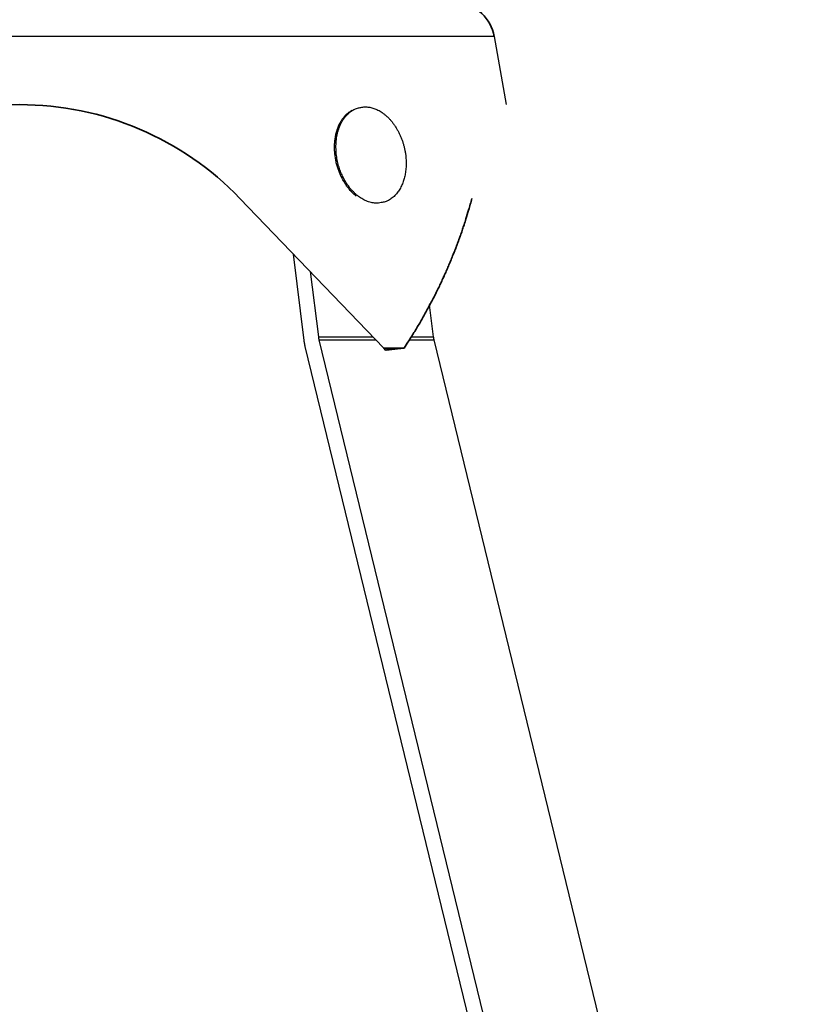
# Model space of a CAD drawing. Units: inches. Extents: x 118 to 181, y 55 to 156.
# Drawn here: x 135 to 136, y 128 to 131 of the extents above; entities that cross this region are included whole.
import ezdxf

# ---------------------------------------------------------------- set-up
doc = ezdxf.new("R2010")
doc.units = ezdxf.units.IN
doc.header["$MEASUREMENT"] = 0
doc.layers.add('Ebene 1', color=7, linetype='Continuous')

# ---------------------------------------------------------------- blocks, each defined once
blk = doc.blocks.new('block 2')
at = {"layer": 'Ebene 1', "color": 179, "lineweight": 25, "true_color": 0x1a171b}
for points in [[(135.6673, 130.4628), (133.3383, 130.4628)], [(135.6673, 130.4628), (133.3383, 130.4628)], [(135.6673, 130.4628), (133.3383, 130.4628)], [(135.6673, 130.4628), (133.3383, 130.4628)], [(135.6673, 130.4628), (133.3383, 130.4628)], [(135.6673, 130.4628), (133.3383, 130.4628)], [(135.6673, 130.4628), (133.3383, 130.4628)], [(135.6673, 130.4628), (133.3383, 130.4628)], [(135.6673, 130.4628), (133.3383, 130.4628)], [(135.6673, 130.4628), (133.3383, 130.4628)], [(135.6673, 130.4628), (133.3383, 130.4628)], [(135.6673, 130.4628), (133.3383, 130.4628)], [(135.6673, 130.4628), (133.3383, 130.4628)], [(135.6673, 130.4628), (133.3383, 130.4628)], [(135.6673, 130.4628), (133.3383, 130.4628)], [(135.6673, 130.4628), (133.3383, 130.4628)], [(135.6673, 130.4628), (133.3383, 130.4628)], [(135.6673, 130.4628), (133.3383, 130.4628)], [(135.6673, 130.4628), (133.3383, 130.4628)], [(135.6673, 130.4628), (133.3383, 130.4628)], [(135.6673, 130.4628), (133.3383, 130.4628)], [(135.6673, 130.4628), (135.6673, 130.4628)], [(135.6673, 130.4628), (135.697, 130.2956)], [(135.6673, 130.4628), (135.697, 130.2956)], [(135.6673, 130.4628), (135.697, 130.2956)], [(135.6673, 130.4628), (135.697, 130.2956)], [(135.6673, 130.4628), (135.697, 130.2956)], [(135.6673, 130.4628), (135.697, 130.2956)], [(135.6673, 130.4628), (135.697, 130.2956)], [(135.6673, 130.4628), (135.697, 130.2956)], [(135.6673, 130.4628), (135.697, 130.2956)], [(135.6673, 130.4628), (135.697, 130.2956)], [(135.6673, 130.4628), (135.697, 130.2956)], [(135.6673, 130.4628), (135.697, 130.2956)], [(135.6673, 130.4628), (135.697, 130.2956)], [(135.6673, 130.4628), (135.697, 130.2956)], [(135.6673, 130.4628), (135.697, 130.2956)], [(135.6673, 130.4628), (135.697, 130.2956)], [(135.6673, 130.4628), (135.697, 130.2956)], [(135.6673, 130.4628), (135.697, 130.2956)], [(135.6673, 130.4628), (135.697, 130.2956)], [(135.6673, 130.4628), (135.697, 130.2956)], [(135.6673, 130.4628), (135.697, 130.2956)], [(135.6673, 130.4628), (135.6673, 130.4628)], [(135.3361, 130.2883), (135.3361, 130.2883)], [(135.3361, 130.2883), (135.3361, 130.2883)], [(135.3361, 130.2883), (135.3361, 130.2883)], [(135.3361, 130.2883), (135.3361, 130.2883)], [(135.3361, 130.2883), (135.3361, 130.2883)], [(135.3361, 130.2883), (135.3361, 130.2883)], [(135.3361, 130.2883), (135.3361, 130.2883)], [(135.3361, 130.2883), (135.3361, 130.2883)], [(135.3361, 130.2883), (135.3361, 130.2883)], [(135.3361, 130.2883), (135.3361, 130.2883)], [(135.3361, 130.2883), (135.3361, 130.2883)], [(135.3361, 130.2883), (135.3361, 130.2883)], [(135.3361, 130.2883), (135.3361, 130.2883)], [(135.3361, 130.2883), (135.3361, 130.2883)], [(135.3361, 130.2883), (135.3361, 130.2883)], [(135.3361, 130.2883), (135.3361, 130.2883)], [(135.3361, 130.2883), (135.3361, 130.2883)], [(135.3361, 130.2883), (135.3361, 130.2883)], [(135.3361, 130.2883), (135.3361, 130.2883)], [(135.3361, 130.2883), (135.3361, 130.2883)], [(135.3361, 130.2883), (135.3361, 130.2883)], [(135.697, 130.2956), (135.697, 130.2956)], [(135.3941, 130.0555), (135.3941, 130.0555)], [(135.3941, 130.0555), (135.3941, 130.0555)], [(135.3941, 130.0555), (135.3941, 130.0555)], [(135.3941, 130.0555), (135.3941, 130.0555)], [(135.3941, 130.0555), (135.3941, 130.0555)], [(135.3941, 130.0555), (135.3941, 130.0555)], [(135.3941, 130.0555), (135.3941, 130.0555)], [(135.3941, 130.0555), (135.3941, 130.0555)], [(135.3941, 130.0555), (135.3941, 130.0555)], [(135.3941, 130.0555), (135.3941, 130.0555)], [(135.3941, 130.0555), (135.3941, 130.0555)], [(135.3941, 130.0555), (135.3941, 130.0555)], [(135.3941, 130.0555), (135.3941, 130.0555)], [(135.3941, 130.0555), (135.3941, 130.0555)], [(135.3941, 130.0555), (135.3941, 130.0555)], [(135.3941, 130.0555), (135.3941, 130.0555)], [(135.3941, 130.0555), (135.3941, 130.0555)], [(135.3941, 130.0555), (135.3941, 130.0555)], [(135.3941, 130.0555), (135.3941, 130.0555)], [(135.3941, 130.0555), (135.3941, 130.0555)], [(135.3941, 130.0555), (135.3941, 130.0555)], [(135.1745, 129.929), (135.1745, 129.929)], [(135.201, 129.7171), (135.1745, 129.929)], [(135.201, 129.7171), (135.1745, 129.929)], [(135.201, 129.7171), (135.1745, 129.929)], [(135.201, 129.7171), (135.1745, 129.929)], [(135.201, 129.7171), (135.1745, 129.929)], [(135.201, 129.7171), (135.1745, 129.929)], [(135.201, 129.7171), (135.1745, 129.929)], [(135.201, 129.7171), (135.1745, 129.929)], [(135.201, 129.7171), (135.1745, 129.929)], [(135.201, 129.7171), (135.1745, 129.929)], [(135.201, 129.7171), (135.1745, 129.929)], [(135.201, 129.7171), (135.1745, 129.929)], [(135.201, 129.7171), (135.1745, 129.929)], [(135.201, 129.7171), (135.1745, 129.929)], [(135.201, 129.7171), (135.1745, 129.929)], [(135.201, 129.7171), (135.1745, 129.929)], [(135.201, 129.7171), (135.1745, 129.929)], [(135.201, 129.7171), (135.1745, 129.929)], [(135.201, 129.7171), (135.1745, 129.929)], [(135.201, 129.7171), (135.1745, 129.929)], [(135.201, 129.7171), (135.1745, 129.929)], [(135.2159, 129.8861), (135.2159, 129.8861)], [(135.2159, 129.8861), (135.2358, 129.7259)], [(135.2159, 129.8861), (135.2358, 129.7259)], [(135.2159, 129.8861), (135.2358, 129.7259)], [(135.2159, 129.8861), (135.2358, 129.7259)], [(135.2159, 129.8861), (135.2358, 129.7259)], [(135.2159, 129.8861), (135.2358, 129.7259)], [(135.2159, 129.8861), (135.2358, 129.7259)], [(135.2159, 129.8861), (135.2358, 129.7259)], [(135.2159, 129.8861), (135.2358, 129.7259)], [(135.2159, 129.8861), (135.2358, 129.7259)], [(135.2159, 129.8861), (135.2358, 129.7259)], [(135.2159, 129.8861), (135.2358, 129.7259)], [(135.2159, 129.8861), (135.2358, 129.7259)], [(135.2159, 129.8861), (135.2358, 129.7259)], [(135.2159, 129.8861), (135.2358, 129.7259)], [(135.2159, 129.8861), (135.2358, 129.7259)], [(135.2159, 129.8861), (135.2358, 129.7259)], [(135.2159, 129.8861), (135.2358, 129.7259)], [(135.2159, 129.8861), (135.2358, 129.7259)], [(135.2159, 129.8861), (135.2358, 129.7259)], [(135.2159, 129.8861), (135.2358, 129.7259)], [(135.5089, 129.8041), (135.5089, 129.8041)], [(135.5187, 129.7259), (135.5089, 129.8041)], [(135.5187, 129.7259), (135.5089, 129.8041)], [(135.5187, 129.7259), (135.5089, 129.8041)], [(135.5187, 129.7259), (135.5089, 129.8041)], [(135.5187, 129.7259), (135.5089, 129.8041)], [(135.5187, 129.7259), (135.5089, 129.8041)], [(135.5187, 129.7259), (135.5089, 129.8041)], [(135.5187, 129.7259), (135.5089, 129.8041)], [(135.5187, 129.7259), (135.5089, 129.8041)], [(135.5187, 129.7259), (135.5089, 129.8041)], [(135.5187, 129.7259), (135.5089, 129.8041)], [(135.5187, 129.7259), (135.5089, 129.8041)], [(135.5187, 129.7259), (135.5089, 129.8041)], [(135.5187, 129.7259), (135.5089, 129.8041)], [(135.5187, 129.7259), (135.5089, 129.8041)], [(135.5187, 129.7259), (135.5089, 129.8041)], [(135.5187, 129.7259), (135.5089, 129.8041)], [(135.5187, 129.7259), (135.5089, 129.8041)], [(135.5187, 129.7259), (135.5089, 129.8041)], [(135.5187, 129.7259), (135.5089, 129.8041)], [(135.5187, 129.7259), (135.5089, 129.8041)], [(135.201, 129.7171), (135.201, 129.7171)], [(135.2358, 129.7259), (135.2358, 129.7259)], [(135.2358, 129.7259), (135.2358, 129.7259)], [(135.2358, 129.7259), (135.3699, 129.7259)], [(135.2358, 129.7259), (135.3699, 129.7259)], [(135.2358, 129.7259), (135.3699, 129.7259)], [(135.2358, 129.7259), (135.3699, 129.7259)], [(135.2358, 129.7259), (135.3699, 129.7259)], [(135.2358, 129.7259), (135.3699, 129.7259)], [(135.2358, 129.7259), (135.3699, 129.7259)], [(135.2358, 129.7259), (135.3699, 129.7259)], [(135.2358, 129.7259), (135.3699, 129.7259)], [(135.2358, 129.7259), (135.3699, 129.7259)], [(135.2358, 129.7259), (135.3699, 129.7259)], [(135.2358, 129.7259), (135.3699, 129.7259)], [(135.2358, 129.7259), (135.3699, 129.7259)], [(135.2358, 129.7259), (135.3699, 129.7259)], [(135.2358, 129.7259), (135.3699, 129.7259)], [(135.2358, 129.7259), (135.3699, 129.7259)], [(135.2358, 129.7259), (135.3699, 129.7259)], [(135.2358, 129.7259), (135.3699, 129.7259)], [(135.2358, 129.7259), (135.3699, 129.7259)], [(135.2358, 129.7259), (135.3699, 129.7259)], [(135.2358, 129.7259), (135.3699, 129.7259)], [(135.2372, 129.7184), (135.2372, 129.7184)], [(135.2372, 129.7184), (136.1579, 125.9367)], [(135.2372, 129.7184), (136.1579, 125.9367)], [(135.2372, 129.7184), (136.1579, 125.9367)], [(135.2372, 129.7184), (136.1579, 125.9367)], [(135.2372, 129.7184), (136.1579, 125.9367)], [(135.2372, 129.7184), (136.1579, 125.9367)], [(135.2372, 129.7184), (136.1579, 125.9367)], [(135.2372, 129.7184), (136.1579, 125.9367)], [(135.2372, 129.7184), (136.1579, 125.9367)], [(135.2372, 129.7184), (136.1579, 125.9367)], [(135.2372, 129.7184), (136.1579, 125.9367)], [(135.2372, 129.7184), (136.1579, 125.9367)], [(135.2372, 129.7184), (136.1579, 125.9367)], [(135.2372, 129.7184), (136.1579, 125.9367)], [(135.2372, 129.7184), (136.1579, 125.9367)], [(135.2372, 129.7184), (136.1579, 125.9367)], [(135.2372, 129.7184), (136.1579, 125.9367)], [(135.2372, 129.7184), (136.1579, 125.9367)], [(135.2372, 129.7184), (136.1579, 125.9367)], [(135.2372, 129.7184), (136.1579, 125.9367)], [(135.2372, 129.7184), (136.1579, 125.9367)], [(135.2372, 129.7184), (135.2372, 129.7184)], [(135.2372, 129.7184), (135.3773, 129.7184)], [(135.2372, 129.7184), (135.3773, 129.7184)], [(135.2372, 129.7184), (135.3773, 129.7184)], [(135.2372, 129.7184), (135.3773, 129.7184)], [(135.2372, 129.7184), (135.3773, 129.7184)], [(135.2372, 129.7184), (135.3773, 129.7184)], [(135.2372, 129.7184), (135.3773, 129.7184)], [(135.2372, 129.7184), (135.3773, 129.7184)], [(135.2372, 129.7184), (135.3773, 129.7184)], [(135.2372, 129.7184), (135.3773, 129.7184)], [(135.2372, 129.7184), (135.3773, 129.7184)], [(135.2372, 129.7184), (135.3773, 129.7184)], [(135.2372, 129.7184), (135.3773, 129.7184)], [(135.2372, 129.7184), (135.3773, 129.7184)], [(135.2372, 129.7184), (135.3773, 129.7184)], [(135.2372, 129.7184), (135.3773, 129.7184)], [(135.2372, 129.7184), (135.3773, 129.7184)], [(135.2372, 129.7184), (135.3773, 129.7184)], [(135.2372, 129.7184), (135.3773, 129.7184)], [(135.2372, 129.7184), (135.3773, 129.7184)], [(135.2372, 129.7184), (135.3773, 129.7184)], [(135.3699, 129.7259), (135.3699, 129.7259)], [(135.3773, 129.7184), (135.3773, 129.7184)], [(135.4584, 129.7184), (135.4584, 129.7184)], [(135.4584, 129.7184), (135.5201, 129.7184)], [(135.4584, 129.7184), (135.5201, 129.7184)], [(135.4584, 129.7184), (135.5201, 129.7184)], [(135.4584, 129.7184), (135.5201, 129.7184)], [(135.4584, 129.7184), (135.5201, 129.7184)], [(135.4584, 129.7184), (135.5201, 129.7184)], [(135.4584, 129.7184), (135.5201, 129.7184)], [(135.4584, 129.7184), (135.5201, 129.7184)], [(135.4584, 129.7184), (135.5201, 129.7184)], [(135.4584, 129.7184), (135.5201, 129.7184)], [(135.4584, 129.7184), (135.5201, 129.7184)], [(135.4584, 129.7184), (135.5201, 129.7184)], [(135.4584, 129.7184), (135.5201, 129.7184)], [(135.4584, 129.7184), (135.5201, 129.7184)], [(135.4584, 129.7184), (135.5201, 129.7184)], [(135.4584, 129.7184), (135.5201, 129.7184)], [(135.4584, 129.7184), (135.5201, 129.7184)], [(135.4584, 129.7184), (135.5201, 129.7184)], [(135.4584, 129.7184), (135.5201, 129.7184)], [(135.4584, 129.7184), (135.5201, 129.7184)], [(135.4584, 129.7184), (135.5201, 129.7184)], [(135.463, 129.7259), (135.463, 129.7259)], [(135.463, 129.7259), (135.5187, 129.7259)], [(135.463, 129.7259), (135.5187, 129.7259)], [(135.463, 129.7259), (135.5187, 129.7259)], [(135.463, 129.7259), (135.5187, 129.7259)], [(135.463, 129.7259), (135.5187, 129.7259)], [(135.463, 129.7259), (135.5187, 129.7259)], [(135.463, 129.7259), (135.5187, 129.7259)], [(135.463, 129.7259), (135.5187, 129.7259)], [(135.463, 129.7259), (135.5187, 129.7259)], [(135.463, 129.7259), (135.5187, 129.7259)], [(135.463, 129.7259), (135.5187, 129.7259)], [(135.463, 129.7259), (135.5187, 129.7259)], [(135.463, 129.7259), (135.5187, 129.7259)], [(135.463, 129.7259), (135.5187, 129.7259)], [(135.463, 129.7259), (135.5187, 129.7259)], [(135.463, 129.7259), (135.5187, 129.7259)], [(135.463, 129.7259), (135.5187, 129.7259)], [(135.463, 129.7259), (135.5187, 129.7259)], [(135.463, 129.7259), (135.5187, 129.7259)], [(135.463, 129.7259), (135.5187, 129.7259)], [(135.463, 129.7259), (135.5187, 129.7259)], [(135.5187, 129.7259), (135.5187, 129.7259)], [(135.5187, 129.7259), (135.5187, 129.7259)], [(135.5201, 129.7184), (135.5201, 129.7184)], [(136.4408, 125.9367), (135.5201, 129.7184)], [(136.4408, 125.9367), (135.5201, 129.7184)], [(136.4408, 125.9367), (135.5201, 129.7184)], [(136.4408, 125.9367), (135.5201, 129.7184)], [(136.4408, 125.9367), (135.5201, 129.7184)], [(136.4408, 125.9367), (135.5201, 129.7184)], [(136.4408, 125.9367), (135.5201, 129.7184)], [(136.4408, 125.9367), (135.5201, 129.7184)], [(136.4408, 125.9367), (135.5201, 129.7184)], [(136.4408, 125.9367), (135.5201, 129.7184)], [(136.4408, 125.9367), (135.5201, 129.7184)], [(136.4408, 125.9367), (135.5201, 129.7184)], [(136.4408, 125.9367), (135.5201, 129.7184)], [(136.4408, 125.9367), (135.5201, 129.7184)], [(136.4408, 125.9367), (135.5201, 129.7184)], [(136.4408, 125.9367), (135.5201, 129.7184)], [(136.4408, 125.9367), (135.5201, 129.7184)], [(136.4408, 125.9367), (135.5201, 129.7184)], [(136.4408, 125.9367), (135.5201, 129.7184)], [(136.4408, 125.9367), (135.5201, 129.7184)], [(136.4408, 125.9367), (135.5201, 129.7184)], [(135.5201, 129.7184), (135.5201, 129.7184)], [(135.2038, 129.702), (135.2038, 129.702)], [(136.1245, 125.9205), (135.2038, 129.702)], [(136.1245, 125.9205), (135.2038, 129.702)], [(136.1245, 125.9205), (135.2038, 129.702)], [(136.1245, 125.9205), (135.2038, 129.702)], [(136.1245, 125.9205), (135.2038, 129.702)], [(136.1245, 125.9205), (135.2038, 129.702)], [(136.1245, 125.9205), (135.2038, 129.702)], [(136.1245, 125.9205), (135.2038, 129.702)], [(136.1245, 125.9205), (135.2038, 129.702)], [(136.1245, 125.9205), (135.2038, 129.702)], [(136.1245, 125.9205), (135.2038, 129.702)], [(136.1245, 125.9205), (135.2038, 129.702)], [(136.1245, 125.9205), (135.2038, 129.702)], [(136.1245, 125.9205), (135.2038, 129.702)], [(136.1245, 125.9205), (135.2038, 129.702)], [(136.1245, 125.9205), (135.2038, 129.702)], [(136.1245, 125.9205), (135.2038, 129.702)], [(136.1245, 125.9205), (135.2038, 129.702)], [(136.1245, 125.9205), (135.2038, 129.702)], [(136.1245, 125.9205), (135.2038, 129.702)], [(136.1245, 125.9205), (135.2038, 129.702)]]:
    blk.add_lwpolyline(points, dxfattribs=at)
at = {"layer": 'Ebene 1', "color": 179, "lineweight": 35, "true_color": 0x1a171b}
for points in [[(135.0434, 130.0654), (135.0434, 130.0654)], [(135.0434, 130.0654), (135.3962, 129.6985)], [(135.0434, 130.0654), (135.3962, 129.6985)], [(135.0434, 130.0654), (135.3962, 129.6985)], [(135.0434, 130.0654), (135.3962, 129.6985)], [(135.0434, 130.0654), (135.3962, 129.6985)], [(135.0434, 130.0654), (135.3962, 129.6985)], [(135.0434, 130.0654), (135.3962, 129.6985)], [(135.0434, 130.0654), (135.3962, 129.6985)], [(135.0434, 130.0654), (135.3962, 129.6985)], [(135.0434, 130.0654), (135.3962, 129.6985)], [(135.0434, 130.0654), (135.3962, 129.6985)], [(135.0434, 130.0654), (135.3962, 129.6985)], [(135.0434, 130.0654), (135.3962, 129.6985)], [(135.0434, 130.0654), (135.3962, 129.6985)], [(135.0434, 130.0654), (135.3962, 129.6985)], [(135.0434, 130.0654), (135.3962, 129.6985)], [(135.0434, 130.0654), (135.3962, 129.6985)], [(135.0434, 130.0654), (135.3962, 129.6985)], [(135.0434, 130.0654), (135.3962, 129.6985)], [(135.0434, 130.0654), (135.3962, 129.6985)], [(135.0434, 130.0654), (135.3962, 129.6985)], [(135.3962, 129.6985), (135.3962, 129.6985)], [(135.3962, 129.6985), (135.3962, 129.6985)], [(135.3962, 129.6985), (135.401, 129.6935)], [(135.3962, 129.6985), (135.401, 129.6935)], [(135.3962, 129.6985), (135.401, 129.6935)], [(135.3962, 129.6985), (135.401, 129.6935)], [(135.3962, 129.6985), (135.401, 129.6935)], [(135.3962, 129.6985), (135.401, 129.6935)], [(135.3962, 129.6985), (135.401, 129.6935)], [(135.3962, 129.6985), (135.401, 129.6935)], [(135.3962, 129.6985), (135.401, 129.6935)], [(135.3962, 129.6985), (135.401, 129.6935)], [(135.3962, 129.6985), (135.401, 129.6935)], [(135.3962, 129.6985), (135.401, 129.6935)], [(135.3962, 129.6985), (135.401, 129.6935)], [(135.3962, 129.6985), (135.401, 129.6935)], [(135.3962, 129.6985), (135.401, 129.6935)], [(135.3962, 129.6985), (135.401, 129.6935)], [(135.3962, 129.6985), (135.401, 129.6935)], [(135.3962, 129.6985), (135.401, 129.6935)], [(135.3962, 129.6985), (135.401, 129.6935)], [(135.3962, 129.6985), (135.401, 129.6935)], [(135.3962, 129.6985), (135.401, 129.6935)], [(135.3962, 129.6985), (135.3962, 129.6985)], [(135.3962, 129.6985), (135.4463, 129.6985)], [(135.3962, 129.6985), (135.4463, 129.6985)], [(135.3962, 129.6985), (135.4463, 129.6985)], [(135.3962, 129.6985), (135.4463, 129.6985)], [(135.3962, 129.6985), (135.4463, 129.6985)], [(135.3962, 129.6985), (135.4463, 129.6985)], [(135.3962, 129.6985), (135.4463, 129.6985)], [(135.3962, 129.6985), (135.4463, 129.6985)], [(135.3962, 129.6985), (135.4463, 129.6985)], [(135.3962, 129.6985), (135.4463, 129.6985)], [(135.3962, 129.6985), (135.4463, 129.6985)], [(135.3962, 129.6985), (135.4463, 129.6985)], [(135.3962, 129.6985), (135.4463, 129.6985)], [(135.3962, 129.6985), (135.4463, 129.6985)], [(135.3962, 129.6985), (135.4463, 129.6985)], [(135.3962, 129.6985), (135.4463, 129.6985)], [(135.3962, 129.6985), (135.4463, 129.6985)], [(135.3962, 129.6985), (135.4463, 129.6985)], [(135.3962, 129.6985), (135.4463, 129.6985)], [(135.3962, 129.6985), (135.4463, 129.6985)], [(135.3962, 129.6985), (135.4463, 129.6985)], [(135.401, 129.6935), (135.401, 129.6935)], [(135.4463, 129.6985), (135.4463, 129.6985)]]:
    blk.add_lwpolyline(points, dxfattribs=at)
blk.add_open_spline([(135.6673, 130.4628), (135.6596, 130.5069), (135.6236, 130.5405), (135.579, 130.545)], degree=3, dxfattribs=at)
for points, knots in [([(135.0434, 130.0654), (134.902, 130.2124), (134.7069, 130.2956), (134.5029, 130.2956), (134.2988, 130.2956), (134.1036, 130.2124), (133.9622, 130.0654)], [0, 0, 0, 0, 1, 1, 1, 2, 2, 2, 2]), ([(135.4463, 129.6985), (135.4463, 129.6985), (135.4539, 129.7101), (135.4539, 129.7101), (135.4565, 129.714), (135.4589, 129.7178), (135.4613, 129.7218), (135.4637, 129.7256), (135.4663, 129.7295), (135.4687, 129.7333), (135.4711, 129.7373), (135.4736, 129.7413), (135.476, 129.7451), (135.4782, 129.749), (135.4806, 129.753), (135.4829, 129.7569), (135.4853, 129.7607), (135.4877, 129.7649), (135.4899, 129.7687), (135.4922, 129.7728), (135.4944, 129.7767), (135.4966, 129.7807), (135.4989, 129.7847), (135.5011, 129.7886), (135.5032, 129.7926), (135.5054, 129.7966), (135.5077, 129.8007), (135.5097, 129.8047), (135.512, 129.8088), (135.514, 129.8127), (135.5161, 129.8169), (135.5182, 129.8208), (135.5202, 129.8248), (135.5223, 129.8289), (135.5244, 129.8329), (135.5263, 129.837), (135.5283, 129.8412), (135.5304, 129.8451), (135.5323, 129.8493), (135.5342, 129.8532), (135.5363, 129.8574), (135.5382, 129.8615), (135.54, 129.8656), (135.5419, 129.8698), (135.5438, 129.8737), (135.5456, 129.8779), (135.5475, 129.882), (135.5493, 129.8861), (135.5511, 129.8903), (135.553, 129.8944), (135.5547, 129.8984), (135.5564, 129.9027), (135.5583, 129.9068), (135.5599, 129.9108), (135.5616, 129.9151), (135.5633, 129.9192), (135.565, 129.9233), (135.5667, 129.9275), (135.5683, 129.9316), (135.57, 129.9357), (135.5716, 129.9399), (135.5733, 129.944), (135.5748, 129.9481), (135.5764, 129.9523), (135.5779, 129.9566), (135.5795, 129.9607), (135.581, 129.9648), (135.5826, 129.9692), (135.5841, 129.9735), (135.5857, 129.9778), (135.5871, 129.9819), (135.5885, 129.9859), (135.5898, 129.99), (135.591, 129.9936), (135.5922, 129.9972), (135.5934, 130.0009), (135.5952, 130.0057), (135.5965, 130.0103), (135.5981, 130.0151), (135.6003, 130.0222), (135.6026, 130.0296), (135.6046, 130.0369), (135.6074, 130.0463), (135.6102, 130.056), (135.6127, 130.0654)], [0, 0, 0, 0, 1, 1, 1, 2, 2, 2, 3, 3, 3, 4, 4, 4, 5, 5, 5, 6, 6, 6, 7, 7, 7, 8, 8, 8, 9, 9, 9, 10, 10, 10, 11, 11, 11, 12, 12, 12, 13, 13, 13, 14, 14, 14, 15, 15, 15, 16, 16, 16, 17, 17, 17, 18, 18, 18, 19, 19, 19, 20, 20, 20, 21, 21, 21, 22, 22, 22, 23, 23, 23, 24, 24, 24, 25, 25, 25, 26, 26, 26, 27, 27, 27, 28, 28, 28, 28]), ([(135.5835, 129.9719), (135.5835, 129.9719), (135.5829, 129.9705), (135.5829, 129.9705), (135.5829, 129.9702), (135.5828, 129.9697), (135.5826, 129.9692), (135.5824, 129.9688), (135.5822, 129.9683), (135.5821, 129.9678), (135.5819, 129.9674), (135.5817, 129.9669), (135.5816, 129.9666), (135.5814, 129.9661), (135.5812, 129.9655), (135.581, 129.965), (135.5809, 129.9647), (135.5807, 129.9642), (135.5805, 129.9638), (135.5804, 129.9633), (135.5802, 129.9628), (135.58, 129.9624), (135.5798, 129.9619), (135.5797, 129.9616), (135.5795, 129.9611), (135.5795, 129.9605), (135.5791, 129.9602), (135.579, 129.9597), (135.579, 129.9592), (135.5788, 129.9586), (135.5785, 129.9583), (135.5785, 129.9578), (135.5783, 129.9574), (135.5781, 129.9569), (135.5779, 129.9566), (135.5778, 129.9561), (135.5776, 129.9555), (135.5774, 129.955), (135.5773, 129.9547), (135.5771, 129.9542), (135.5769, 129.9537), (135.5767, 129.9533), (135.5766, 129.9528), (135.5764, 129.9524), (135.5762, 129.9519), (135.576, 129.9516), (135.5759, 129.9511), (135.5757, 129.9506), (135.5755, 129.95), (135.5754, 129.9497), (135.5752, 129.9492), (135.575, 129.9487), (135.5748, 129.9483), (135.5747, 129.9478), (135.5745, 129.9475), (135.5743, 129.9469), (135.5742, 129.9464), (135.574, 129.9461), (135.5738, 129.9456), (135.5736, 129.945), (135.5735, 129.9447), (135.5733, 129.9442), (135.5731, 129.9438), (135.5729, 129.9433), (135.5728, 129.943), (135.5726, 129.9425), (135.5724, 129.9419), (135.5723, 129.9416), (135.5721, 129.9411), (135.5719, 129.9406), (135.5716, 129.94), (135.5716, 129.9397), (135.5714, 129.9392), (135.5711, 129.9388), (135.5711, 129.9385), (135.5709, 129.938), (135.5705, 129.9375), (135.5704, 129.9369), (135.5702, 129.9364), (135.5698, 129.9357), (135.5697, 129.9349), (135.5693, 129.934), (135.569, 129.9332), (135.5685, 129.9321), (135.5681, 129.9311)], [0, 0, 0, 0, 1, 1, 1, 2, 2, 2, 3, 3, 3, 4, 4, 4, 5, 5, 5, 6, 6, 6, 7, 7, 7, 8, 8, 8, 9, 9, 9, 10, 10, 10, 11, 11, 11, 12, 12, 12, 13, 13, 13, 14, 14, 14, 15, 15, 15, 16, 16, 16, 17, 17, 17, 18, 18, 18, 19, 19, 19, 20, 20, 20, 21, 21, 21, 22, 22, 22, 23, 23, 23, 24, 24, 24, 25, 25, 25, 26, 26, 26, 27, 27, 27, 28, 28, 28, 28]), ([(135.401, 129.6935), (135.401, 129.6935), (135.4026, 129.6935), (135.4026, 129.6935), (135.4031, 129.6937), (135.4034, 129.6937), (135.404, 129.6939), (135.4045, 129.6939), (135.405, 129.6939), (135.4055, 129.6941), (135.406, 129.6941), (135.4065, 129.6941), (135.4071, 129.6941), (135.4076, 129.6942), (135.4081, 129.6942), (135.4086, 129.6942), (135.409, 129.6944), (135.4095, 129.6944), (135.41, 129.6946), (135.4105, 129.6946), (135.411, 129.6946), (135.4115, 129.6946), (135.4121, 129.6948), (135.4126, 129.6948), (135.4131, 129.6948), (135.4134, 129.6949), (135.414, 129.6949), (135.4145, 129.6949), (135.415, 129.6949), (135.4155, 129.6951), (135.416, 129.6951), (135.4165, 129.6953), (135.4171, 129.6953), (135.4176, 129.6953), (135.4181, 129.6954), (135.4186, 129.6954), (135.419, 129.6954), (135.4195, 129.6954), (135.42, 129.6956), (135.4205, 129.6956), (135.421, 129.6956), (135.4215, 129.6958), (135.4221, 129.6958), (135.4226, 129.696), (135.4231, 129.696), (135.4236, 129.696), (135.4241, 129.6961), (135.4246, 129.6961), (135.4252, 129.6961), (135.4257, 129.6961), (135.4262, 129.6963), (135.4267, 129.6963), (135.427, 129.6965), (135.4276, 129.6965), (135.4281, 129.6965), (135.4286, 129.6966), (135.4291, 129.6966), (135.4296, 129.6966), (135.4301, 129.6966), (135.4307, 129.6968), (135.4312, 129.697), (135.4317, 129.697), (135.432, 129.697), (135.4326, 129.697), (135.4331, 129.6972), (135.4336, 129.6972), (135.4341, 129.6972), (135.4348, 129.6973), (135.4351, 129.6973), (135.4357, 129.6973), (135.4362, 129.6973), (135.4367, 129.6975), (135.4372, 129.6975), (135.4376, 129.6977), (135.4381, 129.6977), (135.4386, 129.6977), (135.4391, 129.6979), (135.4398, 129.6979), (135.4401, 129.6979), (135.4412, 129.698), (135.442, 129.698), (135.4429, 129.6982), (135.4441, 129.6984), (135.4451, 129.6985), (135.4463, 129.6985)], [0, 0, 0, 0, 1, 1, 1, 2, 2, 2, 3, 3, 3, 4, 4, 4, 5, 5, 5, 6, 6, 6, 7, 7, 7, 8, 8, 8, 9, 9, 9, 10, 10, 10, 11, 11, 11, 12, 12, 12, 13, 13, 13, 14, 14, 14, 15, 15, 15, 16, 16, 16, 17, 17, 17, 18, 18, 18, 19, 19, 19, 20, 20, 20, 21, 21, 21, 22, 22, 22, 23, 23, 23, 24, 24, 24, 25, 25, 25, 26, 26, 26, 27, 27, 27, 28, 28, 28, 28])]:
    blk.add_open_spline(points, degree=3, knots=knots, dxfattribs=at)
at = {"layer": 'Ebene 1', "color": 179, "lineweight": 25, "true_color": 0x1a171b}
for points, knots in [([(135.3799, 130.0537), (135.3799, 130.0537), (135.374, 130.0541), (135.374, 130.0541), (135.3721, 130.0542), (135.37, 130.0544), (135.368, 130.0548), (135.3661, 130.0553), (135.3642, 130.0556), (135.3621, 130.0561), (135.36, 130.0568), (135.3583, 130.0573), (135.3563, 130.058), (135.3544, 130.0589), (135.3525, 130.0598), (135.3506, 130.0606), (135.3487, 130.0615), (135.3468, 130.0623), (135.3449, 130.0636), (135.343, 130.0646), (135.3413, 130.0656), (135.3394, 130.0668), (135.3376, 130.068), (135.3358, 130.0692), (135.3342, 130.0704), (135.3325, 130.0718), (135.3308, 130.0732), (135.329, 130.0746), (135.3275, 130.076), (135.3258, 130.0775), (135.3242, 130.0791), (135.3227, 130.0804), (135.3213, 130.0822), (135.3197, 130.0835), (135.3182, 130.0853), (135.3168, 130.0868), (135.3154, 130.0885), (135.314, 130.0901), (135.3127, 130.0918), (135.3115, 130.0935), (135.3101, 130.0952), (135.3089, 130.097), (135.3077, 130.0987), (135.3065, 130.1004), (135.3053, 130.1021), (135.3042, 130.1039), (135.3032, 130.1058), (135.302, 130.1075), (135.301, 130.1092), (135.3001, 130.1111), (135.2991, 130.1128), (135.298, 130.1145), (135.2972, 130.1164), (135.2963, 130.1183), (135.2953, 130.1201), (135.2944, 130.1221), (135.2936, 130.1242), (135.2927, 130.1261), (135.2918, 130.1281), (135.291, 130.1302), (135.2901, 130.1323), (135.2892, 130.1343), (135.2886, 130.1366), (135.2879, 130.1388), (135.2872, 130.1411), (135.2865, 130.1433), (135.2856, 130.1455), (135.2849, 130.148), (135.2844, 130.1502), (135.2839, 130.1526), (135.2834, 130.155), (135.2827, 130.1574), (135.2822, 130.1598), (135.2817, 130.1623), (135.2813, 130.1648), (135.281, 130.1672), (135.2805, 130.1698), (135.2803, 130.1724), (135.2799, 130.1748), (135.2798, 130.1776), (135.2794, 130.1802), (135.2793, 130.1828), (135.2793, 130.1853), (135.2791, 130.1879), (135.2791, 130.1905), (135.2791, 130.1931), (135.2791, 130.1957), (135.2793, 130.1983), (135.2793, 130.2008), (135.2794, 130.2034), (135.2798, 130.2062), (135.2799, 130.2086), (135.2803, 130.2112), (135.2806, 130.2138), (135.281, 130.2163), (135.2815, 130.2188), (135.2818, 130.2213), (135.2824, 130.2237), (135.283, 130.2262), (135.2836, 130.2286), (135.2842, 130.231), (135.2849, 130.2334), (135.2858, 130.2356), (135.2865, 130.2379), (135.2873, 130.2401), (135.2884, 130.2424), (135.2891, 130.2444), (135.2901, 130.2467), (135.2911, 130.2487), (135.2922, 130.2506), (135.2932, 130.2527), (135.2942, 130.2548), (135.2954, 130.2565), (135.2965, 130.2584), (135.2979, 130.2603), (135.2991, 130.262), (135.3003, 130.2635), (135.3015, 130.2653), (135.3029, 130.2668), (135.3041, 130.2684), (135.3056, 130.2697), (135.3068, 130.2713), (135.3082, 130.2727), (135.3096, 130.2739), (135.3109, 130.2753), (135.3125, 130.2765), (135.314, 130.2775), (135.3156, 130.2787), (135.317, 130.2797), (135.3187, 130.2808), (135.3201, 130.2816), (135.3215, 130.2825), (135.323, 130.2833), (135.3244, 130.284), (135.3258, 130.2847), (135.3271, 130.2854), (135.3289, 130.2861), (135.3306, 130.2868), (135.3321, 130.2871), (135.3349, 130.2878), (135.3375, 130.2883), (135.3401, 130.2887), (135.3435, 130.2894), (135.3469, 130.2899), (135.3504, 130.2901)], [0, 0, 0, 0, 1, 1, 1, 2, 2, 2, 3, 3, 3, 4, 4, 4, 5, 5, 5, 6, 6, 6, 7, 7, 7, 8, 8, 8, 9, 9, 9, 10, 10, 10, 11, 11, 11, 12, 12, 12, 13, 13, 13, 14, 14, 14, 15, 15, 15, 16, 16, 16, 17, 17, 17, 18, 18, 18, 19, 19, 19, 20, 20, 20, 21, 21, 21, 22, 22, 22, 23, 23, 23, 24, 24, 24, 25, 25, 25, 26, 26, 26, 27, 27, 27, 28, 28, 28, 29, 29, 29, 30, 30, 30, 31, 31, 31, 32, 32, 32, 33, 33, 33, 34, 34, 34, 35, 35, 35, 36, 36, 36, 37, 37, 37, 38, 38, 38, 39, 39, 39, 40, 40, 40, 41, 41, 41, 42, 42, 42, 43, 43, 43, 44, 44, 44, 45, 45, 45, 46, 46, 46, 47, 47, 47, 48, 48, 48, 48]), ([(135.3504, 130.2901), (135.3504, 130.2901), (135.3549, 130.2899), (135.3549, 130.2899), (135.3566, 130.2899), (135.358, 130.2895), (135.3597, 130.2894), (135.3612, 130.2892), (135.3628, 130.2889), (135.3645, 130.2885), (135.3661, 130.2882), (135.3678, 130.2877), (135.3693, 130.2871), (135.3711, 130.2868), (135.3728, 130.2861), (135.3745, 130.2854), (135.3761, 130.2847), (135.3778, 130.284), (135.3795, 130.2833), (135.3814, 130.2825), (135.383, 130.2816), (135.3847, 130.2808), (135.3866, 130.2797), (135.3883, 130.2785), (135.39, 130.2775), (135.3917, 130.2765), (135.3935, 130.2753), (135.3952, 130.2739), (135.3971, 130.2727), (135.3988, 130.2713), (135.4003, 130.2697), (135.4021, 130.2684), (135.4038, 130.2668), (135.4055, 130.2653), (135.4072, 130.2635), (135.409, 130.262), (135.4105, 130.2603), (135.4122, 130.2584), (135.4138, 130.2565), (135.4155, 130.2548), (135.4171, 130.2527), (135.4186, 130.2506), (135.42, 130.2487), (135.4217, 130.2467), (135.4231, 130.2444), (135.4245, 130.2424), (135.4258, 130.2401), (135.4274, 130.2379), (135.4286, 130.2356), (135.43, 130.2334), (135.4314, 130.231), (135.4326, 130.2286), (135.4338, 130.2262), (135.435, 130.2237), (135.4362, 130.2213), (135.4372, 130.2188), (135.4382, 130.2163), (135.4393, 130.2138), (135.4403, 130.2112), (135.4412, 130.2086), (135.4422, 130.2062), (135.4431, 130.2034), (135.4438, 130.2008), (135.4446, 130.1983), (135.4453, 130.1957), (135.446, 130.1931), (135.4467, 130.1905), (135.4472, 130.1879), (135.4479, 130.1853), (135.4482, 130.1828), (135.4488, 130.1802), (135.4493, 130.1776), (135.4496, 130.1748), (135.45, 130.1724), (135.4503, 130.17), (135.4505, 130.1672), (135.4506, 130.1648), (135.451, 130.1623), (135.4512, 130.1598), (135.4512, 130.1574), (135.4513, 130.155), (135.4513, 130.1526), (135.4513, 130.1502), (135.4512, 130.148), (135.4512, 130.1455), (135.4512, 130.1433), (135.451, 130.1411), (135.4506, 130.1388), (135.4505, 130.1366), (135.4503, 130.1343), (135.45, 130.1323), (135.4498, 130.1302), (135.4494, 130.1281), (135.4491, 130.1261), (135.4488, 130.1242), (135.4482, 130.1221), (135.4479, 130.1201), (135.4475, 130.1183), (135.447, 130.1164), (135.4465, 130.1145), (135.446, 130.1128), (135.4455, 130.1111), (135.445, 130.1092), (135.4443, 130.1075), (135.4438, 130.1058), (135.4431, 130.1039), (135.4424, 130.1021), (135.4417, 130.1004), (135.441, 130.0987), (135.4401, 130.097), (135.4393, 130.0952), (135.4386, 130.0935), (135.4376, 130.0918), (135.4367, 130.0903), (135.4357, 130.0885), (135.4348, 130.087), (135.4338, 130.0853), (135.4326, 130.0835), (135.4315, 130.0822), (135.4305, 130.0804), (135.4293, 130.0791), (135.4281, 130.0775), (135.4269, 130.076), (135.4255, 130.0746), (135.4243, 130.0732), (135.4229, 130.0718), (135.4215, 130.0704), (135.42, 130.0692), (135.4186, 130.068), (135.4169, 130.0668), (135.4155, 130.0656), (135.414, 130.0646), (135.4126, 130.0636), (135.4112, 130.0625), (135.4097, 130.0617), (135.4083, 130.0606), (135.4064, 130.0598), (135.4045, 130.0587), (135.4024, 130.058), (135.3993, 130.057), (135.3962, 130.0561), (135.3928, 130.0558), (135.3885, 130.0549), (135.3842, 130.0542), (135.3799, 130.0537)], [0, 0, 0, 0, 1, 1, 1, 2, 2, 2, 3, 3, 3, 4, 4, 4, 5, 5, 5, 6, 6, 6, 7, 7, 7, 8, 8, 8, 9, 9, 9, 10, 10, 10, 11, 11, 11, 12, 12, 12, 13, 13, 13, 14, 14, 14, 15, 15, 15, 16, 16, 16, 17, 17, 17, 18, 18, 18, 19, 19, 19, 20, 20, 20, 21, 21, 21, 22, 22, 22, 23, 23, 23, 24, 24, 24, 25, 25, 25, 26, 26, 26, 27, 27, 27, 28, 28, 28, 29, 29, 29, 30, 30, 30, 31, 31, 31, 32, 32, 32, 33, 33, 33, 34, 34, 34, 35, 35, 35, 36, 36, 36, 37, 37, 37, 38, 38, 38, 39, 39, 39, 40, 40, 40, 41, 41, 41, 42, 42, 42, 43, 43, 43, 44, 44, 44, 45, 45, 45, 46, 46, 46, 47, 47, 47, 48, 48, 48, 48]), ([(135.3289, 130.071), (135.3289, 130.071), (135.3254, 130.0739), (135.3254, 130.0739), (135.3242, 130.0749), (135.3232, 130.076), (135.322, 130.077), (135.3208, 130.078), (135.3197, 130.0791), (135.3187, 130.0803), (135.3177, 130.0813), (135.3165, 130.0825), (135.3156, 130.0835), (135.3144, 130.0847), (135.3134, 130.0858), (135.3125, 130.087), (135.3115, 130.0882), (135.3104, 130.0894), (135.3096, 130.0904), (135.3087, 130.0918), (135.3077, 130.0928), (135.3068, 130.094), (135.306, 130.0952), (135.3051, 130.0965), (135.3042, 130.0978), (135.3034, 130.099), (135.3025, 130.1002), (135.3016, 130.1014), (135.301, 130.1027), (135.3001, 130.104), (135.2994, 130.1052), (135.2985, 130.1064), (135.2979, 130.1076), (135.2972, 130.1089), (135.2965, 130.1102), (135.2958, 130.1114), (135.2951, 130.1126), (135.2944, 130.114), (135.2939, 130.1152), (135.2932, 130.1166), (135.2923, 130.118), (135.2918, 130.1194), (135.2911, 130.1206), (135.2904, 130.1219), (135.2899, 130.1235), (135.2892, 130.1249), (135.2887, 130.1263), (135.288, 130.1276), (135.2875, 130.1292), (135.287, 130.1307), (135.2865, 130.1323), (135.2858, 130.1337), (135.2853, 130.1352), (135.2848, 130.1368), (135.2842, 130.1383), (135.2837, 130.1399), (135.2832, 130.1416), (135.2827, 130.1431), (135.2822, 130.1447), (135.2817, 130.1464), (135.2813, 130.148), (135.281, 130.1497), (135.2805, 130.1514), (135.2799, 130.1531), (135.2796, 130.1548), (135.2793, 130.1566), (135.2789, 130.1583), (135.2786, 130.16), (135.2782, 130.1617), (135.2779, 130.1635), (135.2777, 130.1652), (135.2774, 130.1671), (135.2772, 130.1688), (135.2768, 130.1705), (135.2767, 130.1724), (135.2765, 130.1741), (135.2763, 130.176), (135.2762, 130.1779), (135.276, 130.1797), (135.2758, 130.1815), (135.2756, 130.1833), (135.2756, 130.1852), (135.2756, 130.1871), (135.2756, 130.189), (135.2755, 130.1907), (135.2755, 130.1926), (135.2756, 130.1945), (135.2756, 130.1962), (135.2756, 130.1981), (135.2758, 130.2), (135.276, 130.2019), (135.276, 130.2036), (135.2762, 130.2055), (135.2765, 130.2072), (135.2767, 130.2089), (135.2768, 130.2108), (135.2772, 130.2127), (135.2774, 130.2144), (135.2777, 130.2162), (135.278, 130.2181), (135.2784, 130.2196), (135.2786, 130.2215), (135.2791, 130.2232), (135.2794, 130.225), (135.2799, 130.2267), (135.2803, 130.2284), (135.2808, 130.2299), (135.2813, 130.2317), (135.2818, 130.2334), (135.2824, 130.2349), (135.2829, 130.2367), (135.2836, 130.2382), (135.2841, 130.2398), (135.2848, 130.2413), (135.2855, 130.2429), (135.286, 130.2444), (135.2867, 130.246), (135.2873, 130.2473), (135.288, 130.2489), (135.2887, 130.2503), (135.2896, 130.2517), (135.2903, 130.253), (135.2911, 130.2542), (135.2918, 130.2558), (135.2927, 130.257), (135.2936, 130.2584), (135.2946, 130.2596), (135.2953, 130.2608), (135.2963, 130.262), (135.2972, 130.2632), (135.298, 130.2644), (135.2989, 130.2654), (135.2998, 130.2665), (135.3008, 130.2675), (135.3015, 130.2685), (135.3023, 130.2694), (135.3034, 130.2706), (135.3046, 130.2716), (135.3058, 130.2727), (135.3073, 130.274), (135.3092, 130.2754), (135.3109, 130.2768), (135.3134, 130.2785), (135.3158, 130.2801), (135.3182, 130.2816)], [0, 0, 0, 0, 1, 1, 1, 2, 2, 2, 3, 3, 3, 4, 4, 4, 5, 5, 5, 6, 6, 6, 7, 7, 7, 8, 8, 8, 9, 9, 9, 10, 10, 10, 11, 11, 11, 12, 12, 12, 13, 13, 13, 14, 14, 14, 15, 15, 15, 16, 16, 16, 17, 17, 17, 18, 18, 18, 19, 19, 19, 20, 20, 20, 21, 21, 21, 22, 22, 22, 23, 23, 23, 24, 24, 24, 25, 25, 25, 26, 26, 26, 27, 27, 27, 28, 28, 28, 29, 29, 29, 30, 30, 30, 31, 31, 31, 32, 32, 32, 33, 33, 33, 34, 34, 34, 35, 35, 35, 36, 36, 36, 37, 37, 37, 38, 38, 38, 39, 39, 39, 40, 40, 40, 41, 41, 41, 42, 42, 42, 43, 43, 43, 44, 44, 44, 45, 45, 45, 46, 46, 46, 47, 47, 47, 48, 48, 48, 48]), ([(135.5089, 129.8041), (135.5089, 129.8041), (135.5102, 129.8065), (135.5102, 129.8065), (135.5108, 129.8074), (135.5111, 129.8083), (135.5116, 129.809), (135.512, 129.8098), (135.5125, 129.8107), (135.513, 129.8115), (135.5133, 129.8124), (135.5139, 129.8131), (135.5142, 129.814), (135.5146, 129.8146), (135.5151, 129.8157), (135.5156, 129.8164), (135.5159, 129.8172), (135.5164, 129.8181), (135.5168, 129.8188), (135.5171, 129.8196), (135.5177, 129.8205), (135.5182, 129.8214), (135.5185, 129.822), (135.519, 129.8229), (135.5194, 129.8238), (135.5199, 129.8246), (135.5202, 129.8253), (135.5208, 129.8262), (135.5211, 129.827), (135.5216, 129.8279), (135.522, 129.8288), (135.5225, 129.8295), (135.5228, 129.8303), (135.5232, 129.8312), (135.5237, 129.832), (135.524, 129.8327), (135.5245, 129.8336), (135.5249, 129.8345), (135.5254, 129.8353), (135.5258, 129.8362), (135.5261, 129.8369), (135.5264, 129.8377), (135.527, 129.8386), (135.5275, 129.8394), (135.5278, 129.8401), (135.5282, 129.8412), (135.5287, 129.8419), (135.529, 129.8427), (135.5294, 129.8436), (135.5299, 129.8444), (135.5302, 129.8451), (135.5306, 129.846), (135.5311, 129.8469), (135.5316, 129.8477), (135.532, 129.8486), (135.5323, 129.8494), (135.5326, 129.8501), (135.5332, 129.851), (135.5335, 129.8519), (135.534, 129.8527), (135.5344, 129.8536), (135.5347, 129.8543), (135.5351, 129.8551), (135.5356, 129.856), (135.5359, 129.8568), (135.5363, 129.8577), (135.5366, 129.8586), (135.5371, 129.8593), (135.5375, 129.8603), (135.538, 129.8612), (135.5382, 129.8618), (135.5387, 129.8627), (135.539, 129.8636), (135.5394, 129.8643), (135.5397, 129.8649), (135.54, 129.8656), (135.5406, 129.8667), (135.5409, 129.8675), (135.5413, 129.8686), (135.5419, 129.8699), (135.5428, 129.8713), (135.5433, 129.8729), (135.5442, 129.8748), (135.545, 129.8767), (135.5459, 129.8785)], [0, 0, 0, 0, 1, 1, 1, 2, 2, 2, 3, 3, 3, 4, 4, 4, 5, 5, 5, 6, 6, 6, 7, 7, 7, 8, 8, 8, 9, 9, 9, 10, 10, 10, 11, 11, 11, 12, 12, 12, 13, 13, 13, 14, 14, 14, 15, 15, 15, 16, 16, 16, 17, 17, 17, 18, 18, 18, 19, 19, 19, 20, 20, 20, 21, 21, 21, 22, 22, 22, 23, 23, 23, 24, 24, 24, 25, 25, 25, 26, 26, 26, 27, 27, 27, 28, 28, 28, 28]), ([(135.2038, 129.702), (135.2038, 129.702), (135.2036, 129.7025), (135.2036, 129.7025), (135.2036, 129.7027), (135.2035, 129.7028), (135.2035, 129.703), (135.2035, 129.7032), (135.2035, 129.7034), (135.2035, 129.7035), (135.2033, 129.7035), (135.2033, 129.7039), (135.2033, 129.7041), (135.2033, 129.7041), (135.2033, 129.7042), (135.2031, 129.7046), (135.2031, 129.7046), (135.2031, 129.7047), (135.2029, 129.7049), (135.2029, 129.7051), (135.2029, 129.7053), (135.2029, 129.7054), (135.2029, 129.7056), (135.2029, 129.7058), (135.2028, 129.706), (135.2028, 129.7061), (135.2028, 129.7063), (135.2028, 129.7065), (135.2028, 129.7066), (135.2028, 129.7068), (135.2026, 129.707), (135.2026, 129.7072), (135.2026, 129.7073), (135.2026, 129.7075), (135.2026, 129.7077), (135.2026, 129.7078), (135.2024, 129.708), (135.2024, 129.7082), (135.2024, 129.7084), (135.2023, 129.7085), (135.2023, 129.7087), (135.2023, 129.7089), (135.2023, 129.7091), (135.2023, 129.7092), (135.2023, 129.7094), (135.2021, 129.7096), (135.2021, 129.7097), (135.2021, 129.7097), (135.2021, 129.7101), (135.2021, 129.7103), (135.2021, 129.7103), (135.2021, 129.7104), (135.2019, 129.7108), (135.2019, 129.7109), (135.2019, 129.7109), (135.2019, 129.7111), (135.2019, 129.7115), (135.2019, 129.7115), (135.2017, 129.7116), (135.2017, 129.712), (135.2017, 129.712), (135.2017, 129.7122), (135.2016, 129.7125), (135.2016, 129.7127), (135.2016, 129.7127), (135.2016, 129.7128), (135.2016, 129.7132), (135.2016, 129.7132), (135.2016, 129.7134), (135.2014, 129.7135), (135.2014, 129.7139), (135.2014, 129.7139), (135.2014, 129.714), (135.2014, 129.7142), (135.2014, 129.7144), (135.2014, 129.7146), (135.2014, 129.7147), (135.2014, 129.7149), (135.2012, 129.7151), (135.2012, 129.7154), (135.201, 129.7158), (135.201, 129.7159), (135.201, 129.7165), (135.201, 129.7168), (135.201, 129.7171)], [0, 0, 0, 0, 1, 1, 1, 2, 2, 2, 3, 3, 3, 4, 4, 4, 5, 5, 5, 6, 6, 6, 7, 7, 7, 8, 8, 8, 9, 9, 9, 10, 10, 10, 11, 11, 11, 12, 12, 12, 13, 13, 13, 14, 14, 14, 15, 15, 15, 16, 16, 16, 17, 17, 17, 18, 18, 18, 19, 19, 19, 20, 20, 20, 21, 21, 21, 22, 22, 22, 23, 23, 23, 24, 24, 24, 25, 25, 25, 26, 26, 26, 27, 27, 27, 28, 28, 28, 28]), ([(135.2358, 129.7259), (135.2358, 129.7259), (135.2358, 129.7256), (135.2358, 129.7256), (135.2358, 129.7256), (135.2358, 129.7254), (135.2358, 129.7252), (135.236, 129.7252), (135.236, 129.7252), (135.236, 129.7251), (135.236, 129.7251), (135.236, 129.7249), (135.236, 129.7249), (135.236, 129.7247), (135.236, 129.7247), (135.236, 129.7246), (135.236, 129.7246), (135.236, 129.7244), (135.236, 129.7244), (135.236, 129.7242), (135.236, 129.724), (135.236, 129.724), (135.236, 129.724), (135.236, 129.7239), (135.2362, 129.7239), (135.2362, 129.7237), (135.2362, 129.7235), (135.2362, 129.7235), (135.2362, 129.7235), (135.2362, 129.7233), (135.2362, 129.7233), (135.2362, 129.7232), (135.2362, 129.7232), (135.2362, 129.723), (135.2362, 129.7228), (135.2362, 129.7228), (135.2362, 129.7228), (135.2362, 129.7227), (135.2364, 129.7227), (135.2364, 129.7225), (135.2364, 129.7225), (135.2364, 129.7225), (135.2364, 129.7223), (135.2364, 129.7221), (135.2364, 129.7221), (135.2364, 129.722), (135.2364, 129.722), (135.2364, 129.7218), (135.2364, 129.7218), (135.2364, 129.7218), (135.2364, 129.7216), (135.2365, 129.7215), (135.2365, 129.7215), (135.2365, 129.7213), (135.2365, 129.7213), (135.2365, 129.7213), (135.2365, 129.7211), (135.2367, 129.7209), (135.2367, 129.7209), (135.2367, 129.7208), (135.2367, 129.7208), (135.2367, 129.7208), (135.2367, 129.7206), (135.2367, 129.7204), (135.2367, 129.7204), (135.2367, 129.7202), (135.2367, 129.7202), (135.2367, 129.7202), (135.2367, 129.7201), (135.2369, 129.7201), (135.2369, 129.7199), (135.2369, 129.7197), (135.2369, 129.7197), (135.2369, 129.7197), (135.2369, 129.7196), (135.2369, 129.7196), (135.2369, 129.7194), (135.2369, 129.7194), (135.2369, 129.7194), (135.2371, 129.719), (135.2371, 129.719), (135.2371, 129.7189), (135.2371, 129.7187), (135.2371, 129.7185), (135.2372, 129.7184)], [0, 0, 0, 0, 1, 1, 1, 2, 2, 2, 3, 3, 3, 4, 4, 4, 5, 5, 5, 6, 6, 6, 7, 7, 7, 8, 8, 8, 9, 9, 9, 10, 10, 10, 11, 11, 11, 12, 12, 12, 13, 13, 13, 14, 14, 14, 15, 15, 15, 16, 16, 16, 17, 17, 17, 18, 18, 18, 19, 19, 19, 20, 20, 20, 21, 21, 21, 22, 22, 22, 23, 23, 23, 24, 24, 24, 25, 25, 25, 26, 26, 26, 27, 27, 27, 28, 28, 28, 28]), ([(135.5201, 129.7184), (135.5201, 129.7184), (135.5201, 129.7185), (135.5201, 129.7185), (135.5201, 129.7187), (135.5201, 129.7187), (135.5199, 129.7189), (135.5199, 129.7189), (135.5199, 129.7189), (135.5199, 129.719), (135.5199, 129.719), (135.5199, 129.7192), (135.5199, 129.7194), (135.5199, 129.7194), (135.5199, 129.7194), (135.5199, 129.7196), (135.5197, 129.7196), (135.5197, 129.7197), (135.5197, 129.7197), (135.5197, 129.7197), (135.5197, 129.7199), (135.5197, 129.7201), (135.5195, 129.7201), (135.5195, 129.7202), (135.5195, 129.7202), (135.5195, 129.7202), (135.5195, 129.7204), (135.5195, 129.7204), (135.5195, 129.7206), (135.5195, 129.7208), (135.5195, 129.7208), (135.5195, 129.7208), (135.5195, 129.7209), (135.5194, 129.7209), (135.5194, 129.7211), (135.5194, 129.7213), (135.5194, 129.7213), (135.5194, 129.7213), (135.5194, 129.7215), (135.5194, 129.7215), (135.5194, 129.7216), (135.5194, 129.7218), (135.5194, 129.7218), (135.5194, 129.7218), (135.5194, 129.722), (135.5194, 129.722), (135.5192, 129.7221), (135.5192, 129.7221), (135.5192, 129.7223), (135.5192, 129.7225), (135.5192, 129.7225), (135.5192, 129.7225), (135.5192, 129.7227), (135.5192, 129.7227), (135.5192, 129.7228), (135.5192, 129.7228), (135.5192, 129.7228), (135.5192, 129.723), (135.5192, 129.7232), (135.519, 129.7232), (135.519, 129.7233), (135.519, 129.7233), (135.519, 129.7235), (135.519, 129.7235), (135.519, 129.7235), (135.519, 129.7237), (135.519, 129.7239), (135.5189, 129.7239), (135.5189, 129.724), (135.5189, 129.724), (135.5189, 129.724), (135.5189, 129.7242), (135.5189, 129.7244), (135.5189, 129.7244), (135.5189, 129.7246), (135.5189, 129.7246), (135.5189, 129.7246), (135.5189, 129.7247), (135.5189, 129.7249), (135.5189, 129.7251), (135.5189, 129.7251), (135.5187, 129.7252), (135.5187, 129.7256), (135.5187, 129.7258), (135.5187, 129.7259)], [0, 0, 0, 0, 1, 1, 1, 2, 2, 2, 3, 3, 3, 4, 4, 4, 5, 5, 5, 6, 6, 6, 7, 7, 7, 8, 8, 8, 9, 9, 9, 10, 10, 10, 11, 11, 11, 12, 12, 12, 13, 13, 13, 14, 14, 14, 15, 15, 15, 16, 16, 16, 17, 17, 17, 18, 18, 18, 19, 19, 19, 20, 20, 20, 21, 21, 21, 22, 22, 22, 23, 23, 23, 24, 24, 24, 25, 25, 25, 26, 26, 26, 27, 27, 27, 28, 28, 28, 28])]:
    blk.add_open_spline(points, degree=3, knots=knots, dxfattribs=at)

msp = doc.modelspace()

# ---------------------------------------------------------------- block references
at = {"layer": 'Ebene 1'}
msp.add_blockref('block 2', (0, 0), dxfattribs=at)

doc.saveas('drawing.dxf')
